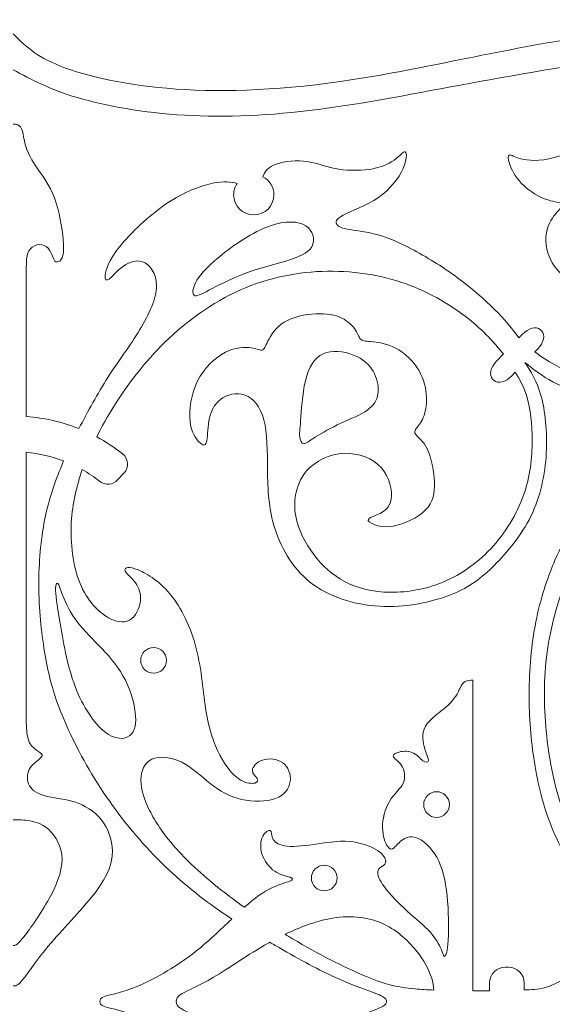
# Model space of a CAD drawing. Units: millimetres. Extents: x -99 to 100, y 1 to 98.
# Drawn here: x 1 to 24, y 55 to 98 of the extents above; entities that cross this region are included whole.
import ezdxf

# ---------------------------------------------------------------- set-up
doc = ezdxf.new("R2010")
doc.units = ezdxf.units.MM
doc.header["$MEASUREMENT"] = 0
doc.layers.add('Layer 1', color=7, linetype='Continuous')

msp = doc.modelspace()

# ---------------------------------------------------------------- linework, layer by layer
at = {"layer": 'Layer 1', "lineweight": 20}
for centre in [(6.472, 69.902), (19.087, 63.471), (14.078, 60.193)]:
    msp.add_ellipse(centre, major_axis=(0, 0.574), ratio=1, dxfattribs=at)
for points, knots in [([(0.21, 97.844), (0.698, 97.349), (1.187, 96.854), (2.327, 96.401), (2.327, 96.401), (3.468, 95.947), (5.261, 95.535), (7.477, 95.381), (7.477, 95.381), (9.693, 95.226), (12.331, 95.329), (15.361, 95.798), (15.361, 95.798), (18.391, 96.267), (21.813, 97.102), (25.317, 97.653), (25.317, 97.653), (28.821, 98.204), (32.408, 98.473), (35.227, 98.256), (35.227, 98.256), (38.046, 98.04), (40.097, 97.339), (41.395, 96.154), (41.395, 96.154), (42.694, 94.968), (43.24, 93.299), (43.446, 92.108), (43.446, 92.108), (43.652, 90.918), (43.518, 90.207), (43.384, 89.496), (43.384, 89.496), (44.497, 89.764), (45.61, 90.032), (46.966, 90.026), (46.966, 90.026), (48.321, 90.021), (49.919, 89.743), (51.377, 89.058), (51.377, 89.058), (52.835, 88.372), (54.154, 87.28), (55.257, 86.569), (55.257, 86.569), (56.36, 85.858), (57.246, 85.528), (58.127, 85.445), (58.127, 85.445), (59.009, 85.363), (59.885, 85.528), (60.621, 85.935), (60.621, 85.935), (61.358, 86.342), (61.956, 86.991), (62.554, 87.641), (62.554, 87.641), (62.698, 86.723), (62.843, 85.806), (63.09, 84.935), (63.09, 84.935), (63.337, 84.064), (63.688, 83.24), (64.651, 82.56), (64.651, 82.56), (65.615, 81.879), (67.192, 81.343), (69.202, 80.962), (69.202, 80.962), (71.211, 80.581), (73.654, 80.354), (75.859, 80.029), (75.859, 80.029), (78.065, 79.705), (80.034, 79.282), (81.806, 78.489), (81.806, 78.489), (83.579, 77.695), (85.156, 76.53), (86.233, 75.139), (86.233, 75.139), (87.31, 73.748), (87.887, 72.129), (88.011, 70.651), (88.011, 70.651), (88.134, 69.172), (87.804, 67.832), (87.14, 66.868), (87.14, 66.868), (86.475, 65.905), (85.475, 65.317), (84.625, 64.951), (84.625, 64.951), (83.775, 64.585), (83.074, 64.441), (82.373, 64.297), (82.373, 64.297), (81.961, 63.307), (81.548, 62.318), (81.013, 61.349), (81.013, 61.349), (80.477, 60.38), (79.817, 59.432), (79.183, 58.706), (79.183, 58.706), (78.549, 57.979), (77.941, 57.474), (77.333, 56.969), (77.333, 56.969), (78.012, 56.339), (78.692, 55.709), (79.371, 55.078)], [0, 0, 0, 0, 0.034483, 0.034483, 0.034483, 0.034483, 0.068966, 0.068966, 0.068966, 0.068966, 0.103448, 0.103448, 0.103448, 0.103448, 0.137931, 0.137931, 0.137931, 0.137931, 0.172414, 0.172414, 0.172414, 0.172414, 0.206897, 0.206897, 0.206897, 0.206897, 0.241379, 0.241379, 0.241379, 0.241379, 0.275862, 0.275862, 0.275862, 0.275862, 0.310345, 0.310345, 0.310345, 0.310345, 0.344828, 0.344828, 0.344828, 0.344828, 0.37931, 0.37931, 0.37931, 0.37931, 0.413793, 0.413793, 0.413793, 0.413793, 0.448276, 0.448276, 0.448276, 0.448276, 0.482759, 0.482759, 0.482759, 0.482759, 0.517241, 0.517241, 0.517241, 0.517241, 0.551724, 0.551724, 0.551724, 0.551724, 0.586207, 0.586207, 0.586207, 0.586207, 0.62069, 0.62069, 0.62069, 0.62069, 0.655172, 0.655172, 0.655172, 0.655172, 0.689655, 0.689655, 0.689655, 0.689655, 0.724138, 0.724138, 0.724138, 0.724138, 0.758621, 0.758621, 0.758621, 0.758621, 0.793103, 0.793103, 0.793103, 0.793103, 0.827586, 0.827586, 0.827586, 0.827586, 0.862069, 0.862069, 0.862069, 0.862069, 0.896552, 0.896552, 0.896552, 0.896552, 0.931034, 0.931034, 0.931034, 0.931034, 1, 1, 1, 1]), ([(77.735, 55.058), (77.076, 55.695), (76.416, 56.332), (75.756, 56.969), (75.756, 56.969), (76.509, 57.484), (77.261, 58), (78.034, 58.814), (78.034, 58.814), (78.807, 59.628), (79.601, 60.741), (80.162, 61.694), (80.162, 61.694), (80.724, 62.648), (81.054, 63.441), (81.229, 63.998), (81.229, 63.998), (81.404, 64.554), (81.425, 64.874), (81.445, 65.193), (81.445, 65.193), (82.229, 65.307), (83.012, 65.42), (83.862, 65.786), (83.862, 65.786), (84.712, 66.152), (85.63, 66.77), (86.202, 67.497), (86.202, 67.497), (86.774, 68.223), (87.001, 69.058), (87.021, 70.001), (87.021, 70.001), (87.042, 70.944), (86.856, 71.996), (86.336, 73.031), (86.336, 73.031), (85.815, 74.067), (84.96, 75.088), (84.084, 75.871), (84.084, 75.871), (83.208, 76.654), (82.311, 77.2), (81.162, 77.674), (81.162, 77.674), (80.013, 78.148), (78.611, 78.551), (76.869, 78.854), (76.869, 78.854), (75.128, 79.158), (73.046, 79.365), (71.103, 79.658), (71.103, 79.658), (69.16, 79.952), (67.357, 80.333), (65.996, 80.854), (65.996, 80.854), (64.636, 81.374), (63.719, 82.034), (63.136, 82.699), (63.136, 82.699), (62.554, 83.363), (62.307, 84.033), (62.173, 84.497), (62.173, 84.497), (62.039, 84.961), (62.018, 85.219), (61.997, 85.476), (61.997, 85.476), (61.472, 85.157), (60.946, 84.837), (60.163, 84.6), (60.163, 84.6), (59.38, 84.363), (58.339, 84.209), (57.344, 84.394), (57.344, 84.394), (56.35, 84.58), (55.401, 85.105), (54.293, 85.77), (54.293, 85.77), (53.186, 86.435), (51.918, 87.239), (50.748, 87.8), (50.748, 87.8), (49.578, 88.362), (48.507, 88.682), (47.476, 88.795), (47.476, 88.795), (46.445, 88.908), (45.456, 88.815), (44.58, 88.604), (44.58, 88.604), (43.704, 88.393), (42.941, 88.063), (42.178, 87.733), (42.178, 87.733), (42.261, 88.764), (42.343, 89.795), (42.276, 90.851), (42.276, 90.851), (42.209, 91.907), (41.993, 92.99), (41.478, 93.891), (41.478, 93.891), (40.962, 94.793), (40.148, 95.515), (39.076, 96.061), (39.076, 96.061), (38.004, 96.607), (36.675, 96.978), (34.825, 97.102), (34.825, 97.102), (32.975, 97.225), (30.604, 97.102), (28.121, 96.818), (28.121, 96.818), (25.637, 96.535), (23.04, 96.092), (20.613, 95.643), (20.613, 95.643), (18.185, 95.195), (15.928, 94.741), (13.805, 94.469), (13.805, 94.469), (11.682, 94.195), (9.693, 94.103), (7.853, 94.211), (7.853, 94.211), (6.014, 94.319), (4.323, 94.628), (3.074, 94.999), (3.074, 94.999), (1.826, 95.37), (1.018, 95.803), (0.21, 96.236)], [0, 0, 0, 0, 0.028571, 0.028571, 0.028571, 0.028571, 0.057143, 0.057143, 0.057143, 0.057143, 0.085714, 0.085714, 0.085714, 0.085714, 0.114286, 0.114286, 0.114286, 0.114286, 0.142857, 0.142857, 0.142857, 0.142857, 0.171429, 0.171429, 0.171429, 0.171429, 0.2, 0.2, 0.2, 0.2, 0.228571, 0.228571, 0.228571, 0.228571, 0.257143, 0.257143, 0.257143, 0.257143, 0.285714, 0.285714, 0.285714, 0.285714, 0.314286, 0.314286, 0.314286, 0.314286, 0.342857, 0.342857, 0.342857, 0.342857, 0.371429, 0.371429, 0.371429, 0.371429, 0.4, 0.4, 0.4, 0.4, 0.428571, 0.428571, 0.428571, 0.428571, 0.457143, 0.457143, 0.457143, 0.457143, 0.485714, 0.485714, 0.485714, 0.485714, 0.514286, 0.514286, 0.514286, 0.514286, 0.542857, 0.542857, 0.542857, 0.542857, 0.571429, 0.571429, 0.571429, 0.571429, 0.6, 0.6, 0.6, 0.6, 0.628571, 0.628571, 0.628571, 0.628571, 0.657143, 0.657143, 0.657143, 0.657143, 0.685714, 0.685714, 0.685714, 0.685714, 0.714286, 0.714286, 0.714286, 0.714286, 0.742857, 0.742857, 0.742857, 0.742857, 0.771429, 0.771429, 0.771429, 0.771429, 0.8, 0.8, 0.8, 0.8, 0.828571, 0.828571, 0.828571, 0.828571, 0.857143, 0.857143, 0.857143, 0.857143, 0.885714, 0.885714, 0.885714, 0.885714, 0.914286, 0.914286, 0.914286, 0.914286, 0.942857, 0.942857, 0.942857, 0.942857, 1, 1, 1, 1]), ([(23.47, 83.657), (23.732, 83.462), (23.995, 83.267), (24.396, 83.061), (24.396, 83.061), (24.798, 82.855), (25.339, 82.638), (25.97, 82.535), (25.97, 82.535), (26.602, 82.432), (27.323, 82.443), (28.106, 82.742), (28.106, 82.742), (28.89, 83.04), (29.735, 83.628), (30.222, 84.406), (30.222, 84.406), (30.709, 85.184), (30.838, 86.153), (30.845, 86.872), (30.845, 86.872), (30.853, 87.591), (30.74, 88.06), (30.394, 88.562), (30.394, 88.562), (30.049, 89.065), (29.472, 89.6), (28.82, 89.858), (28.82, 89.858), (28.168, 90.116), (27.442, 90.095), (26.939, 89.892), (26.939, 89.892), (26.437, 89.688), (26.158, 89.301), (26.156, 88.887), (26.156, 88.887), (26.153, 88.472), (26.426, 88.029), (26.738, 87.74), (26.738, 87.74), (27.05, 87.452), (27.4, 87.317), (27.684, 87.261), (27.684, 87.261), (27.967, 87.204), (28.184, 87.225), (28.264, 87.168), (28.264, 87.168), (28.344, 87.112), (28.287, 86.977), (28.001, 86.825), (28.001, 86.825), (27.715, 86.673), (27.199, 86.503), (26.566, 86.508), (26.566, 86.508), (25.932, 86.514), (25.179, 86.694), (24.69, 87.099), (24.69, 87.099), (24.2, 87.503), (23.973, 88.132), (23.958, 88.624), (23.958, 88.624), (23.942, 89.116), (24.138, 89.472), (24.319, 89.719), (24.319, 89.719), (24.499, 89.966), (24.664, 90.106), (24.703, 90.185), (24.703, 90.185), (24.741, 90.265), (24.654, 90.286), (24.448, 90.332), (24.448, 90.332), (24.242, 90.379), (23.917, 90.451), (23.582, 90.634), (23.582, 90.634), (23.247, 90.817), (22.902, 91.11), (22.675, 91.409), (22.675, 91.409), (22.448, 91.708), (22.34, 92.012), (22.299, 92.2), (22.299, 92.2), (22.258, 92.388), (22.283, 92.461), (22.373, 92.44), (22.373, 92.44), (22.464, 92.419), (22.618, 92.306), (22.974, 92.239), (22.974, 92.239), (23.329, 92.172), (23.886, 92.151), (24.594, 92.406), (24.594, 92.406), (25.303, 92.661), (26.164, 93.192), (26.926, 93.561), (26.926, 93.561), (27.689, 93.929), (28.354, 94.135), (28.915, 94.143), (28.915, 94.143), (29.477, 94.151), (29.936, 93.96), (30.193, 93.692), (30.193, 93.692), (30.451, 93.424), (30.508, 93.079), (30.487, 92.863), (30.487, 92.863), (30.467, 92.646), (30.369, 92.558), (30.219, 92.543), (30.219, 92.543), (30.07, 92.527), (29.869, 92.584), (29.632, 92.502), (29.632, 92.502), (29.395, 92.419), (29.122, 92.198), (29.052, 91.883), (29.052, 91.883), (28.982, 91.569), (29.117, 91.162), (29.415, 90.76), (29.415, 90.76), (29.714, 90.358), (30.178, 89.961), (30.575, 89.459), (30.575, 89.459), (30.972, 88.956), (31.301, 88.348), (31.479, 87.789), (31.479, 87.789), (31.657, 87.23), (31.683, 86.72), (31.678, 86.4), (31.678, 86.4), (31.672, 86.081), (31.636, 85.952), (31.665, 85.9), (31.665, 85.9), (31.693, 85.849), (31.786, 85.875), (32.023, 86.256), (32.023, 86.256), (32.26, 86.637), (32.641, 87.374), (33.038, 88.245), (33.038, 88.245), (33.435, 89.116), (33.847, 90.121), (34.347, 90.979), (34.347, 90.979), (34.847, 91.837), (35.434, 92.548), (36.145, 92.947), (36.145, 92.947), (36.857, 93.347), (37.691, 93.435), (38.439, 93.373), (38.439, 93.373), (39.186, 93.311), (39.845, 93.099), (40.327, 92.687), (40.327, 92.687), (40.809, 92.275), (41.113, 91.662), (41.242, 91.012), (41.242, 91.012), (41.371, 90.363), (41.324, 89.678), (41.141, 89.088), (41.141, 89.088), (40.958, 88.498), (40.639, 88.003), (40.165, 87.64), (40.165, 87.64), (39.691, 87.276), (39.062, 87.044), (38.601, 86.954), (38.601, 86.954), (38.14, 86.864), (37.846, 86.916), (37.83, 87.003), (37.83, 87.003), (37.815, 87.091), (38.078, 87.215), (38.423, 87.436), (38.423, 87.436), (38.768, 87.658), (39.196, 87.977), (39.461, 88.495), (39.461, 88.495), (39.727, 89.013), (39.83, 89.729), (39.729, 90.252), (39.729, 90.252), (39.629, 90.775), (39.325, 91.105), (38.998, 91.206), (38.998, 91.206), (38.67, 91.306), (38.32, 91.177), (38.127, 90.971), (38.127, 90.971), (37.933, 90.765), (37.897, 90.482), (37.939, 90.234), (37.939, 90.234), (37.98, 89.987), (38.098, 89.776), (38.137, 89.642), (38.137, 89.642), (38.176, 89.508), (38.134, 89.451), (37.879, 89.443), (37.879, 89.443), (37.624, 89.435), (37.155, 89.477), (36.81, 89.649), (36.81, 89.649), (36.465, 89.822), (36.243, 90.126), (36.112, 90.404), (36.112, 90.404), (35.98, 90.683), (35.939, 90.935), (35.934, 91.115), (35.934, 91.115), (35.929, 91.296), (35.96, 91.404), (35.877, 91.409), (35.877, 91.409), (35.795, 91.414), (35.599, 91.316), (35.3, 90.966), (35.3, 90.966), (35.001, 90.616), (34.599, 90.013), (34.239, 89.24), (34.239, 89.24), (33.878, 88.467), (33.558, 87.524), (33.195, 86.717), (33.195, 86.717), (32.832, 85.911), (32.425, 85.241), (31.909, 84.612), (31.909, 84.612), (31.394, 83.983), (30.77, 83.396), (30.15, 82.932), (30.15, 82.932), (29.529, 82.468), (28.91, 82.128), (28.194, 81.943), (28.194, 81.943), (27.478, 81.757), (26.663, 81.726), (25.978, 81.806), (25.978, 81.806), (25.293, 81.886), (24.736, 82.077), (24.265, 82.326), (24.265, 82.326), (23.793, 82.575), (23.407, 82.882), (23.02, 83.189)], [0, 0, 0, 0, 0.014286, 0.014286, 0.014286, 0.014286, 0.028571, 0.028571, 0.028571, 0.028571, 0.042857, 0.042857, 0.042857, 0.042857, 0.057143, 0.057143, 0.057143, 0.057143, 0.071429, 0.071429, 0.071429, 0.071429, 0.085714, 0.085714, 0.085714, 0.085714, 0.1, 0.1, 0.1, 0.1, 0.114286, 0.114286, 0.114286, 0.114286, 0.128571, 0.128571, 0.128571, 0.128571, 0.142857, 0.142857, 0.142857, 0.142857, 0.157143, 0.157143, 0.157143, 0.157143, 0.171429, 0.171429, 0.171429, 0.171429, 0.185714, 0.185714, 0.185714, 0.185714, 0.2, 0.2, 0.2, 0.2, 0.214286, 0.214286, 0.214286, 0.214286, 0.228571, 0.228571, 0.228571, 0.228571, 0.242857, 0.242857, 0.242857, 0.242857, 0.257143, 0.257143, 0.257143, 0.257143, 0.271429, 0.271429, 0.271429, 0.271429, 0.285714, 0.285714, 0.285714, 0.285714, 0.3, 0.3, 0.3, 0.3, 0.314286, 0.314286, 0.314286, 0.314286, 0.328571, 0.328571, 0.328571, 0.328571, 0.342857, 0.342857, 0.342857, 0.342857, 0.357143, 0.357143, 0.357143, 0.357143, 0.371429, 0.371429, 0.371429, 0.371429, 0.385714, 0.385714, 0.385714, 0.385714, 0.4, 0.4, 0.4, 0.4, 0.414286, 0.414286, 0.414286, 0.414286, 0.428571, 0.428571, 0.428571, 0.428571, 0.442857, 0.442857, 0.442857, 0.442857, 0.457143, 0.457143, 0.457143, 0.457143, 0.471429, 0.471429, 0.471429, 0.471429, 0.485714, 0.485714, 0.485714, 0.485714, 0.5, 0.5, 0.5, 0.5, 0.514286, 0.514286, 0.514286, 0.514286, 0.528571, 0.528571, 0.528571, 0.528571, 0.542857, 0.542857, 0.542857, 0.542857, 0.557143, 0.557143, 0.557143, 0.557143, 0.571429, 0.571429, 0.571429, 0.571429, 0.585714, 0.585714, 0.585714, 0.585714, 0.6, 0.6, 0.6, 0.6, 0.614286, 0.614286, 0.614286, 0.614286, 0.628571, 0.628571, 0.628571, 0.628571, 0.642857, 0.642857, 0.642857, 0.642857, 0.657143, 0.657143, 0.657143, 0.657143, 0.671429, 0.671429, 0.671429, 0.671429, 0.685714, 0.685714, 0.685714, 0.685714, 0.7, 0.7, 0.7, 0.7, 0.714286, 0.714286, 0.714286, 0.714286, 0.728571, 0.728571, 0.728571, 0.728571, 0.742857, 0.742857, 0.742857, 0.742857, 0.757143, 0.757143, 0.757143, 0.757143, 0.771429, 0.771429, 0.771429, 0.771429, 0.785714, 0.785714, 0.785714, 0.785714, 0.8, 0.8, 0.8, 0.8, 0.814286, 0.814286, 0.814286, 0.814286, 0.828571, 0.828571, 0.828571, 0.828571, 0.842857, 0.842857, 0.842857, 0.842857, 0.857143, 0.857143, 0.857143, 0.857143, 0.871429, 0.871429, 0.871429, 0.871429, 0.885714, 0.885714, 0.885714, 0.885714, 0.9, 0.9, 0.9, 0.9, 0.914286, 0.914286, 0.914286, 0.914286, 0.928571, 0.928571, 0.928571, 0.928571, 0.942857, 0.942857, 0.942857, 0.942857, 0.957143, 0.957143, 0.957143, 0.957143, 0.971429, 0.971429, 0.971429, 0.971429, 1, 1, 1, 1]), ([(0.794, 80.777), (0.794, 82.154), (0.794, 83.409), (0.794, 84.382), (0.794, 84.382), (0.794, 87.641), (0.794, 87.729), (0.815, 87.853), (0.815, 87.853), (0.835, 87.976), (0.877, 88.136), (0.977, 88.252), (0.977, 88.252), (1.078, 88.368), (1.237, 88.44), (1.384, 88.445), (1.384, 88.445), (1.531, 88.45), (1.665, 88.388), (1.766, 88.28), (1.766, 88.28), (1.866, 88.172), (1.933, 88.017), (1.979, 87.902), (1.979, 87.902), (2.026, 87.786), (2.052, 87.708), (2.119, 87.68), (2.119, 87.68), (2.186, 87.652), (2.294, 87.672), (2.368, 87.801), (2.368, 87.801), (2.443, 87.93), (2.484, 88.167), (2.441, 88.669), (2.441, 88.669), (2.397, 89.172), (2.268, 89.94), (2.049, 90.524), (2.049, 90.524), (1.83, 91.109), (1.521, 91.511), (1.284, 91.856), (1.284, 91.856), (1.047, 92.202), (0.882, 92.49), (0.789, 92.771), (0.789, 92.771), (0.696, 93.052), (0.676, 93.325), (0.627, 93.498), (0.627, 93.498), (0.578, 93.67), (0.5, 93.743), (0.426, 93.779), (0.426, 93.779), (0.352, 93.815), (0.281, 93.815), (0.21, 93.815)], [0, 0, 0, 0, 0.0625, 0.0625, 0.0625, 0.0625, 0.125, 0.125, 0.125, 0.125, 0.1875, 0.1875, 0.1875, 0.1875, 0.25, 0.25, 0.25, 0.25, 0.3125, 0.3125, 0.3125, 0.3125, 0.375, 0.375, 0.375, 0.375, 0.4375, 0.4375, 0.4375, 0.4375, 0.5, 0.5, 0.5, 0.5, 0.5625, 0.5625, 0.5625, 0.5625, 0.625, 0.625, 0.625, 0.625, 0.6875, 0.6875, 0.6875, 0.6875, 0.75, 0.75, 0.75, 0.75, 0.8125, 0.8125, 0.8125, 0.8125, 0.875, 0.875, 0.875, 0.875, 1, 1, 1, 1]), ([(11.346, 91.462), (11.424, 91.654), (11.502, 91.846), (11.814, 91.985), (11.814, 91.985), (12.126, 92.125), (12.672, 92.213), (13.154, 92.167), (13.154, 92.167), (13.636, 92.12), (14.053, 91.94), (14.546, 91.842), (14.546, 91.842), (15.038, 91.744), (15.605, 91.728), (16.079, 91.798), (16.079, 91.798), (16.553, 91.868), (16.934, 92.022), (17.199, 92.21), (17.199, 92.21), (17.465, 92.398), (17.614, 92.62), (17.692, 92.574), (17.692, 92.574), (17.769, 92.527), (17.774, 92.213), (17.589, 91.808), (17.589, 91.808), (17.403, 91.404), (17.027, 90.909), (16.493, 90.543), (16.493, 90.543), (15.96, 90.177), (15.27, 89.94), (14.922, 89.755), (14.922, 89.755), (14.574, 89.569), (14.569, 89.435), (14.646, 89.335), (14.646, 89.335), (14.723, 89.234), (14.883, 89.167), (15.226, 89.111), (15.226, 89.111), (15.568, 89.054), (16.094, 89.008), (16.715, 88.801), (16.715, 88.801), (17.336, 88.595), (18.052, 88.229), (18.72, 87.83), (18.72, 87.83), (19.387, 87.431), (20.005, 86.998), (20.57, 86.539), (20.57, 86.539), (21.134, 86.081), (21.644, 85.596), (21.999, 85.215), (21.999, 85.215), (22.354, 84.834), (22.554, 84.557), (22.753, 84.279)], [0, 0, 0, 0, 0.058824, 0.058824, 0.058824, 0.058824, 0.117647, 0.117647, 0.117647, 0.117647, 0.176471, 0.176471, 0.176471, 0.176471, 0.235294, 0.235294, 0.235294, 0.235294, 0.294118, 0.294118, 0.294118, 0.294118, 0.352941, 0.352941, 0.352941, 0.352941, 0.411765, 0.411765, 0.411765, 0.411765, 0.470588, 0.470588, 0.470588, 0.470588, 0.529412, 0.529412, 0.529412, 0.529412, 0.588235, 0.588235, 0.588235, 0.588235, 0.647059, 0.647059, 0.647059, 0.647059, 0.705882, 0.705882, 0.705882, 0.705882, 0.764706, 0.764706, 0.764706, 0.764706, 0.823529, 0.823529, 0.823529, 0.823529, 0.882353, 0.882353, 0.882353, 0.882353, 1, 1, 1, 1]), ([(10.2, 91.173), (10.1, 91.029), (10.041, 90.853), (10.041, 90.664), (10.041, 90.664), (10.041, 90.168), (10.443, 89.767), (10.938, 89.767), (10.938, 89.767), (11.433, 89.767), (11.835, 90.168), (11.835, 90.664), (11.835, 90.664), (11.835, 91.012), (11.636, 91.314), (11.346, 91.462)], [0, 0, 0, 0, 0.2, 0.2, 0.2, 0.2, 0.4, 0.4, 0.4, 0.4, 0.6, 0.6, 0.6, 0.6, 1, 1, 1, 1]), ([(3.14, 80.238), (3.552, 81.012), (3.964, 81.787), (4.435, 82.522), (4.435, 82.522), (4.906, 83.257), (5.437, 83.952), (5.86, 84.651), (5.86, 84.651), (6.282, 85.349), (6.597, 86.05), (6.602, 86.604), (6.602, 86.604), (6.607, 87.157), (6.303, 87.565), (5.973, 87.678), (5.973, 87.678), (5.643, 87.791), (5.288, 87.611), (5.03, 87.413), (5.03, 87.413), (4.773, 87.214), (4.613, 86.998), (4.492, 86.908), (4.492, 86.908), (4.371, 86.817), (4.288, 86.854), (4.314, 87.086), (4.314, 87.086), (4.34, 87.317), (4.474, 87.745), (4.955, 88.35), (4.955, 88.35), (5.437, 88.956), (6.267, 89.739), (7.053, 90.268), (7.053, 90.268), (7.839, 90.796), (8.581, 91.069), (9.098, 91.177), (9.098, 91.177), (9.615, 91.286), (9.908, 91.23), (10.2, 91.173)], [0, 0, 0, 0, 0.083333, 0.083333, 0.083333, 0.083333, 0.166667, 0.166667, 0.166667, 0.166667, 0.25, 0.25, 0.25, 0.25, 0.333333, 0.333333, 0.333333, 0.333333, 0.416667, 0.416667, 0.416667, 0.416667, 0.5, 0.5, 0.5, 0.5, 0.583333, 0.583333, 0.583333, 0.583333, 0.666667, 0.666667, 0.666667, 0.666667, 0.75, 0.75, 0.75, 0.75, 0.833333, 0.833333, 0.833333, 0.833333, 1, 1, 1, 1]), ([(9.183, 87.717), (9.735, 88.198), (10.611, 88.827), (11.363, 89.157), (11.363, 89.157), (12.115, 89.487), (12.744, 89.518), (13.128, 89.348), (13.128, 89.348), (13.512, 89.178), (13.651, 88.806), (13.589, 88.518), (13.589, 88.518), (13.527, 88.229), (13.265, 88.023), (12.749, 87.835), (12.749, 87.835), (12.234, 87.647), (11.466, 87.477), (10.784, 87.24), (10.784, 87.24), (10.101, 87.003), (9.503, 86.699), (9.088, 86.482), (9.088, 86.482), (8.673, 86.266), (8.441, 86.137), (8.32, 86.165), (8.32, 86.165), (8.199, 86.194), (8.189, 86.379), (8.297, 86.639), (8.297, 86.639), (8.405, 86.9), (8.632, 87.235), (9.183, 87.717)], [0, 0, 0, 0, 0.1, 0.1, 0.1, 0.1, 0.2, 0.2, 0.2, 0.2, 0.3, 0.3, 0.3, 0.3, 0.4, 0.4, 0.4, 0.4, 0.5, 0.5, 0.5, 0.5, 0.6, 0.6, 0.6, 0.6, 0.7, 0.7, 0.7, 0.7, 0.8, 0.8, 0.8, 0.8, 1, 1, 1, 1]), ([(22.071, 83.571), (21.635, 84.079), (21.199, 84.588), (20.497, 85.143), (20.497, 85.143), (19.794, 85.699), (18.825, 86.302), (17.699, 86.702), (17.699, 86.702), (16.573, 87.101), (15.29, 87.297), (13.984, 87.248), (13.984, 87.248), (12.678, 87.199), (11.348, 86.905), (10.106, 86.312), (10.106, 86.312), (8.864, 85.72), (7.71, 84.828), (6.808, 83.921), (6.808, 83.921), (5.906, 83.015), (5.257, 82.092), (4.82, 81.414), (4.82, 81.414), (4.383, 80.736), (4.159, 80.302), (3.934, 79.868)], [0, 0, 0, 0, 0.125, 0.125, 0.125, 0.125, 0.25, 0.25, 0.25, 0.25, 0.375, 0.375, 0.375, 0.375, 0.5, 0.5, 0.5, 0.5, 0.625, 0.625, 0.625, 0.625, 0.75, 0.75, 0.75, 0.75, 1, 1, 1, 1]), ([(23.02, 83.189), (23.288, 82.784), (23.556, 82.379), (23.741, 81.71), (23.741, 81.71), (23.927, 81.041), (24.03, 80.108), (23.978, 79.15), (23.978, 79.15), (23.927, 78.191), (23.721, 77.207), (23.296, 76.336), (23.296, 76.336), (22.87, 75.465), (22.226, 74.708), (21.654, 74.136), (21.654, 74.136), (21.082, 73.564), (20.582, 73.177), (19.784, 72.855), (19.784, 72.855), (18.985, 72.533), (17.887, 72.275), (16.756, 72.304), (16.756, 72.304), (15.625, 72.332), (14.46, 72.646), (13.6, 73.272), (13.6, 73.272), (12.739, 73.898), (12.183, 74.837), (11.889, 75.746), (11.889, 75.746), (11.595, 76.655), (11.564, 77.537), (11.551, 78.382), (11.551, 78.382), (11.539, 79.227), (11.544, 80.036), (11.389, 80.629), (11.389, 80.629), (11.235, 81.221), (10.92, 81.597), (10.547, 81.731), (10.547, 81.731), (10.173, 81.865), (9.74, 81.757), (9.449, 81.531), (9.449, 81.531), (9.158, 81.304), (9.008, 80.958), (8.939, 80.585), (8.939, 80.585), (8.869, 80.211), (8.88, 79.809), (8.828, 79.626), (8.828, 79.626), (8.776, 79.443), (8.663, 79.48), (8.506, 79.634), (8.506, 79.634), (8.349, 79.789), (8.148, 80.062), (8.096, 80.559), (8.096, 80.559), (8.045, 81.056), (8.143, 81.778), (8.436, 82.365), (8.436, 82.365), (8.73, 82.953), (9.22, 83.406), (9.676, 83.638), (9.676, 83.638), (10.132, 83.87), (10.554, 83.88), (10.83, 83.839), (10.83, 83.839), (11.106, 83.798), (11.235, 83.705), (11.32, 83.731), (11.32, 83.731), (11.405, 83.757), (11.446, 83.901), (11.572, 84.148), (11.572, 84.148), (11.698, 84.396), (11.91, 84.746), (12.293, 84.981), (12.293, 84.981), (12.677, 85.215), (13.234, 85.334), (13.705, 85.357), (13.705, 85.357), (14.177, 85.38), (14.564, 85.308), (14.857, 85.166), (14.857, 85.166), (15.151, 85.024), (15.352, 84.813), (15.47, 84.628), (15.47, 84.628), (15.589, 84.442), (15.625, 84.282), (15.72, 84.208), (15.72, 84.208), (15.816, 84.133), (15.97, 84.143), (16.269, 84.107), (16.269, 84.107), (16.568, 84.071), (17.011, 83.989), (17.411, 83.744), (17.411, 83.744), (17.81, 83.499), (18.166, 83.092), (18.374, 82.682), (18.374, 82.682), (18.583, 82.273), (18.645, 81.86), (18.64, 81.507), (18.64, 81.507), (18.635, 81.154), (18.562, 80.86), (18.454, 80.644), (18.454, 80.644), (18.346, 80.428), (18.202, 80.288), (18.145, 80.183), (18.145, 80.183), (18.088, 80.077), (18.119, 80.005), (18.238, 79.884), (18.238, 79.884), (18.356, 79.763), (18.562, 79.593), (18.717, 79.232), (18.717, 79.232), (18.872, 78.872), (18.975, 78.32), (18.993, 77.841), (18.993, 77.841), (19.011, 77.362), (18.944, 76.954), (18.599, 76.607), (18.599, 76.607), (18.253, 76.259), (17.63, 75.97), (17.153, 75.888), (17.153, 75.888), (16.676, 75.805), (16.346, 75.929), (16.179, 76.022), (16.179, 76.022), (16.012, 76.114), (16.006, 76.176), (16.094, 76.236), (16.094, 76.236), (16.182, 76.295), (16.362, 76.351), (16.568, 76.457), (16.568, 76.457), (16.774, 76.563), (17.006, 76.717), (17.063, 77.094), (17.063, 77.094), (17.119, 77.47), (17.001, 78.068), (16.625, 78.49), (16.625, 78.49), (16.249, 78.913), (15.615, 79.16), (14.973, 79.134), (14.973, 79.134), (14.332, 79.109), (13.682, 78.809), (13.278, 78.333), (13.278, 78.333), (12.873, 77.856), (12.714, 77.202), (12.775, 76.571), (12.775, 76.571), (12.837, 75.939), (13.121, 75.331), (13.479, 74.808), (13.479, 74.808), (13.837, 74.285), (14.27, 73.847), (14.806, 73.525), (14.806, 73.525), (15.342, 73.203), (15.981, 72.997), (16.741, 72.948), (16.741, 72.948), (17.501, 72.899), (18.382, 73.007), (19.219, 73.329), (19.219, 73.329), (20.057, 73.651), (20.85, 74.187), (21.502, 74.88), (21.502, 74.88), (22.154, 75.573), (22.664, 76.424), (22.963, 77.266), (22.963, 77.266), (23.262, 78.109), (23.35, 78.944), (23.35, 79.699), (23.35, 79.699), (23.35, 80.453), (23.262, 81.129), (23.122, 81.624), (23.122, 81.624), (22.982, 82.119), (22.79, 82.435), (22.598, 82.75)], [0, 0, 0, 0, 0.018182, 0.018182, 0.018182, 0.018182, 0.036364, 0.036364, 0.036364, 0.036364, 0.054545, 0.054545, 0.054545, 0.054545, 0.072727, 0.072727, 0.072727, 0.072727, 0.090909, 0.090909, 0.090909, 0.090909, 0.109091, 0.109091, 0.109091, 0.109091, 0.127273, 0.127273, 0.127273, 0.127273, 0.145455, 0.145455, 0.145455, 0.145455, 0.163636, 0.163636, 0.163636, 0.163636, 0.181818, 0.181818, 0.181818, 0.181818, 0.2, 0.2, 0.2, 0.2, 0.218182, 0.218182, 0.218182, 0.218182, 0.236364, 0.236364, 0.236364, 0.236364, 0.254545, 0.254545, 0.254545, 0.254545, 0.272727, 0.272727, 0.272727, 0.272727, 0.290909, 0.290909, 0.290909, 0.290909, 0.309091, 0.309091, 0.309091, 0.309091, 0.327273, 0.327273, 0.327273, 0.327273, 0.345455, 0.345455, 0.345455, 0.345455, 0.363636, 0.363636, 0.363636, 0.363636, 0.381818, 0.381818, 0.381818, 0.381818, 0.4, 0.4, 0.4, 0.4, 0.418182, 0.418182, 0.418182, 0.418182, 0.436364, 0.436364, 0.436364, 0.436364, 0.454545, 0.454545, 0.454545, 0.454545, 0.472727, 0.472727, 0.472727, 0.472727, 0.490909, 0.490909, 0.490909, 0.490909, 0.509091, 0.509091, 0.509091, 0.509091, 0.527273, 0.527273, 0.527273, 0.527273, 0.545455, 0.545455, 0.545455, 0.545455, 0.563636, 0.563636, 0.563636, 0.563636, 0.581818, 0.581818, 0.581818, 0.581818, 0.6, 0.6, 0.6, 0.6, 0.618182, 0.618182, 0.618182, 0.618182, 0.636364, 0.636364, 0.636364, 0.636364, 0.654545, 0.654545, 0.654545, 0.654545, 0.672727, 0.672727, 0.672727, 0.672727, 0.690909, 0.690909, 0.690909, 0.690909, 0.709091, 0.709091, 0.709091, 0.709091, 0.727273, 0.727273, 0.727273, 0.727273, 0.745455, 0.745455, 0.745455, 0.745455, 0.763636, 0.763636, 0.763636, 0.763636, 0.781818, 0.781818, 0.781818, 0.781818, 0.8, 0.8, 0.8, 0.8, 0.818182, 0.818182, 0.818182, 0.818182, 0.836364, 0.836364, 0.836364, 0.836364, 0.854545, 0.854545, 0.854545, 0.854545, 0.872727, 0.872727, 0.872727, 0.872727, 0.890909, 0.890909, 0.890909, 0.890909, 0.909091, 0.909091, 0.909091, 0.909091, 0.927273, 0.927273, 0.927273, 0.927273, 0.945455, 0.945455, 0.945455, 0.945455, 0.963636, 0.963636, 0.963636, 0.963636, 1, 1, 1, 1]), ([(22.753, 84.279), (22.753, 84.279), (22.912, 84.445), (22.912, 84.445), (22.912, 84.445), (23.18, 84.723), (23.537, 84.816), (23.708, 84.652), (23.708, 84.652), (23.708, 84.652), (23.772, 84.591), (23.772, 84.591), (23.772, 84.591), (23.943, 84.427), (23.864, 84.066), (23.596, 83.788), (23.596, 83.788), (23.596, 83.788), (23.47, 83.657), (23.47, 83.657)], [0, 0, 0, 0, 0.166667, 0.166667, 0.166667, 0.166667, 0.333333, 0.333333, 0.333333, 0.333333, 0.5, 0.5, 0.5, 0.5, 0.666667, 0.666667, 0.666667, 0.666667, 1, 1, 1, 1]), ([(13.041, 80.775), (13.079, 81.268), (13.126, 82.03), (13.296, 82.589), (13.296, 82.589), (13.466, 83.149), (13.76, 83.504), (14.18, 83.628), (14.18, 83.628), (14.6, 83.752), (15.146, 83.643), (15.537, 83.45), (15.537, 83.45), (15.929, 83.257), (16.166, 82.979), (16.313, 82.68), (16.313, 82.68), (16.46, 82.381), (16.517, 82.061), (16.475, 81.783), (16.475, 81.783), (16.434, 81.505), (16.295, 81.268), (16.001, 81.062), (16.001, 81.062), (15.708, 80.855), (15.259, 80.68), (14.824, 80.477), (14.824, 80.477), (14.388, 80.273), (13.966, 80.041), (13.685, 79.863), (13.685, 79.863), (13.404, 79.686), (13.265, 79.562), (13.164, 79.567), (13.164, 79.567), (13.064, 79.572), (13.002, 79.706), (12.987, 79.884), (12.987, 79.884), (12.971, 80.062), (13.002, 80.283), (13.041, 80.775)], [0, 0, 0, 0, 0.083333, 0.083333, 0.083333, 0.083333, 0.166667, 0.166667, 0.166667, 0.166667, 0.25, 0.25, 0.25, 0.25, 0.333333, 0.333333, 0.333333, 0.333333, 0.416667, 0.416667, 0.416667, 0.416667, 0.5, 0.5, 0.5, 0.5, 0.583333, 0.583333, 0.583333, 0.583333, 0.666667, 0.666667, 0.666667, 0.666667, 0.75, 0.75, 0.75, 0.75, 0.833333, 0.833333, 0.833333, 0.833333, 1, 1, 1, 1]), ([(22.598, 82.75), (22.598, 82.75), (22.445, 82.59), (22.445, 82.59), (22.445, 82.59), (22.177, 82.312), (21.82, 82.219), (21.649, 82.383), (21.649, 82.383), (21.649, 82.383), (21.585, 82.444), (21.585, 82.444), (21.585, 82.444), (21.414, 82.609), (21.493, 82.969), (21.761, 83.248), (21.761, 83.248), (21.761, 83.248), (22.071, 83.571), (22.071, 83.571)], [0, 0, 0, 0, 0.166667, 0.166667, 0.166667, 0.166667, 0.333333, 0.333333, 0.333333, 0.333333, 0.5, 0.5, 0.5, 0.5, 0.666667, 0.666667, 0.666667, 0.666667, 1, 1, 1, 1]), ([(3.281, 78.41), (3.56, 78.254), (3.826, 78.077), (4.077, 77.883), (4.077, 77.883), (4.317, 77.696), (4.658, 77.724), (4.865, 77.948), (4.865, 77.948), (4.865, 77.948), (5.153, 78.261), (5.153, 78.261), (5.153, 78.261), (5.268, 78.385), (5.32, 78.535), (5.306, 78.704), (5.306, 78.704), (5.292, 78.872), (5.217, 79.012), (5.084, 79.116), (5.084, 79.116), (4.725, 79.399), (4.34, 79.651), (3.934, 79.868)], [0, 0, 0, 0, 0.142857, 0.142857, 0.142857, 0.142857, 0.285714, 0.285714, 0.285714, 0.285714, 0.428571, 0.428571, 0.428571, 0.428571, 0.571429, 0.571429, 0.571429, 0.571429, 0.714286, 0.714286, 0.714286, 0.714286, 1, 1, 1, 1]), ([(0.21, 55.382), (0.307, 55.377), (0.404, 55.372), (0.643, 55.666), (0.643, 55.666), (0.882, 55.96), (1.263, 56.552), (1.887, 57.284), (1.887, 57.284), (2.51, 58.016), (3.376, 58.887), (3.907, 59.598), (3.907, 59.598), (4.437, 60.309), (4.633, 60.86), (4.633, 61.388), (4.633, 61.388), (4.633, 61.917), (4.437, 62.422), (4.131, 62.803), (4.131, 62.803), (3.824, 63.184), (3.407, 63.442), (2.941, 63.586), (2.941, 63.586), (2.474, 63.731), (1.959, 63.762), (1.588, 63.87), (1.588, 63.87), (1.217, 63.978), (0.99, 64.163), (0.897, 64.395), (0.897, 64.395), (0.805, 64.627), (0.846, 64.906), (0.972, 65.109), (0.972, 65.109), (1.098, 65.313), (1.31, 65.441), (1.418, 65.532), (1.418, 65.532), (1.526, 65.622), (1.531, 65.673), (1.472, 65.735), (1.472, 65.735), (1.413, 65.797), (1.289, 65.869), (1.16, 65.972), (1.16, 65.972), (1.031, 66.075), (0.897, 66.209), (0.835, 66.596), (0.835, 66.596), (0.774, 66.982), (0.784, 67.621), (0.789, 71.156), (0.789, 71.156), (0.792, 73.239), (0.793, 76.327), (0.794, 79.18)], [0, 0, 0, 0, 0.0625, 0.0625, 0.0625, 0.0625, 0.125, 0.125, 0.125, 0.125, 0.1875, 0.1875, 0.1875, 0.1875, 0.25, 0.25, 0.25, 0.25, 0.3125, 0.3125, 0.3125, 0.3125, 0.375, 0.375, 0.375, 0.375, 0.4375, 0.4375, 0.4375, 0.4375, 0.5, 0.5, 0.5, 0.5, 0.5625, 0.5625, 0.5625, 0.5625, 0.625, 0.625, 0.625, 0.625, 0.6875, 0.6875, 0.6875, 0.6875, 0.75, 0.75, 0.75, 0.75, 0.8125, 0.8125, 0.8125, 0.8125, 0.875, 0.875, 0.875, 0.875, 1, 1, 1, 1]), ([(9.958, 58.366), (9.655, 58.565), (9.352, 58.773), (9.051, 58.992), (9.051, 58.992), (8.108, 59.677), (7.185, 60.471), (6.32, 61.39), (6.32, 61.39), (5.454, 62.31), (4.645, 63.356), (3.967, 64.428), (3.967, 64.428), (3.29, 65.5), (2.743, 66.598), (2.377, 67.497), (2.377, 67.497), (2.012, 68.396), (1.826, 69.097), (1.669, 69.953), (1.669, 69.953), (1.512, 70.808), (1.383, 71.818), (1.357, 72.849), (1.357, 72.849), (1.331, 73.879), (1.409, 74.931), (1.545, 75.773), (1.545, 75.773), (1.682, 76.616), (1.878, 77.25), (2.04, 77.718), (2.04, 77.718), (2.203, 78.186), (2.332, 78.49), (2.461, 78.793)], [0, 0, 0, 0, 0.1, 0.1, 0.1, 0.1, 0.2, 0.2, 0.2, 0.2, 0.3, 0.3, 0.3, 0.3, 0.4, 0.4, 0.4, 0.4, 0.5, 0.5, 0.5, 0.5, 0.6, 0.6, 0.6, 0.6, 0.7, 0.7, 0.7, 0.7, 0.8, 0.8, 0.8, 0.8, 1, 1, 1, 1]), ([(3.281, 78.41), (3.064, 77.673), (2.847, 76.935), (2.8, 76.044), (2.8, 76.044), (2.753, 75.152), (2.877, 74.106), (3.194, 73.331), (3.194, 73.331), (3.511, 72.555), (4.021, 72.05), (4.457, 71.803), (4.457, 71.803), (4.892, 71.555), (5.253, 71.566), (5.5, 71.761), (5.5, 71.761), (5.747, 71.957), (5.882, 72.339), (5.889, 72.656), (5.889, 72.656), (5.897, 72.973), (5.778, 73.225), (5.606, 73.436), (5.606, 73.436), (5.433, 73.648), (5.206, 73.818), (5.193, 73.931), (5.193, 73.931), (5.181, 74.044), (5.382, 74.101), (5.783, 73.939), (5.783, 73.939), (6.185, 73.776), (6.788, 73.395), (7.291, 72.754), (7.291, 72.754), (7.793, 72.112), (8.195, 71.21), (8.419, 70.249), (8.419, 70.249), (8.644, 69.288), (8.69, 68.268), (8.842, 67.436), (8.842, 67.436), (8.994, 66.603), (9.252, 65.959), (9.525, 65.488), (9.525, 65.488), (9.798, 65.016), (10.087, 64.717), (10.349, 64.563), (10.349, 64.563), (10.612, 64.408), (10.849, 64.398), (10.983, 64.431), (10.983, 64.431), (11.117, 64.464), (11.148, 64.542), (11.086, 64.635), (11.086, 64.635), (11.024, 64.727), (10.87, 64.836), (10.877, 64.995), (10.877, 64.995), (10.885, 65.155), (11.055, 65.366), (11.328, 65.457), (11.328, 65.457), (11.602, 65.547), (11.978, 65.516), (12.228, 65.333), (12.228, 65.333), (12.478, 65.15), (12.601, 64.815), (12.56, 64.501), (12.56, 64.501), (12.519, 64.186), (12.313, 63.892), (11.911, 63.741), (11.911, 63.741), (11.509, 63.589), (10.911, 63.578), (10.388, 63.702), (10.388, 63.702), (9.865, 63.826), (9.417, 64.083), (8.999, 64.408), (8.999, 64.408), (8.582, 64.732), (8.195, 65.124), (7.734, 65.354), (7.734, 65.354), (7.273, 65.583), (6.737, 65.65), (6.397, 65.495), (6.397, 65.495), (6.057, 65.341), (5.912, 64.964), (5.91, 64.555), (5.91, 64.555), (5.907, 64.145), (6.046, 63.702), (6.294, 63.21), (6.294, 63.21), (6.541, 62.718), (6.897, 62.177), (7.409, 61.589), (7.409, 61.589), (7.922, 61.002), (8.592, 60.368), (9.491, 59.659), (9.491, 59.659), (9.808, 59.409), (10.154, 59.15), (10.519, 58.889)], [0, 0, 0, 0, 0.033333, 0.033333, 0.033333, 0.033333, 0.066667, 0.066667, 0.066667, 0.066667, 0.1, 0.1, 0.1, 0.1, 0.133333, 0.133333, 0.133333, 0.133333, 0.166667, 0.166667, 0.166667, 0.166667, 0.2, 0.2, 0.2, 0.2, 0.233333, 0.233333, 0.233333, 0.233333, 0.266667, 0.266667, 0.266667, 0.266667, 0.3, 0.3, 0.3, 0.3, 0.333333, 0.333333, 0.333333, 0.333333, 0.366667, 0.366667, 0.366667, 0.366667, 0.4, 0.4, 0.4, 0.4, 0.433333, 0.433333, 0.433333, 0.433333, 0.466667, 0.466667, 0.466667, 0.466667, 0.5, 0.5, 0.5, 0.5, 0.533333, 0.533333, 0.533333, 0.533333, 0.566667, 0.566667, 0.566667, 0.566667, 0.6, 0.6, 0.6, 0.6, 0.633333, 0.633333, 0.633333, 0.633333, 0.666667, 0.666667, 0.666667, 0.666667, 0.7, 0.7, 0.7, 0.7, 0.733333, 0.733333, 0.733333, 0.733333, 0.766667, 0.766667, 0.766667, 0.766667, 0.8, 0.8, 0.8, 0.8, 0.833333, 0.833333, 0.833333, 0.833333, 0.866667, 0.866667, 0.866667, 0.866667, 0.9, 0.9, 0.9, 0.9, 0.933333, 0.933333, 0.933333, 0.933333, 1, 1, 1, 1]), ([(27.357, 58.101), (26.716, 58.632), (26.125, 59.26), (25.599, 59.982), (25.599, 59.982), (25.012, 60.788), (24.507, 61.71), (24.146, 62.651), (24.146, 62.651), (23.785, 63.591), (23.569, 64.55), (23.422, 65.542), (23.422, 65.542), (23.275, 66.534), (23.198, 67.559), (23.213, 68.626), (23.213, 68.626), (23.229, 69.693), (23.337, 70.801), (23.551, 71.808), (23.551, 71.808), (23.765, 72.815), (24.084, 73.722), (24.365, 74.363), (24.365, 74.363), (24.646, 75.004), (24.888, 75.378), (25.13, 75.753)], [0, 0, 0, 0, 0.125, 0.125, 0.125, 0.125, 0.25, 0.25, 0.25, 0.25, 0.375, 0.375, 0.375, 0.375, 0.5, 0.5, 0.5, 0.5, 0.625, 0.625, 0.625, 0.625, 0.75, 0.75, 0.75, 0.75, 1, 1, 1, 1]), ([(25.802, 75.252), (25.475, 74.72), (25.148, 74.187), (24.822, 73.362), (24.822, 73.362), (24.496, 72.537), (24.172, 71.419), (24.015, 70.26), (24.015, 70.26), (23.857, 69.1), (23.868, 67.899), (23.978, 66.74), (23.978, 66.74), (24.089, 65.58), (24.301, 64.462), (24.641, 63.426), (24.641, 63.426), (24.981, 62.391), (25.45, 61.437), (26.076, 60.59), (26.076, 60.59), (26.591, 59.892), (27.213, 59.265), (27.901, 58.722)], [0, 0, 0, 0, 0.142857, 0.142857, 0.142857, 0.142857, 0.285714, 0.285714, 0.285714, 0.285714, 0.428571, 0.428571, 0.428571, 0.428571, 0.571429, 0.571429, 0.571429, 0.571429, 0.714286, 0.714286, 0.714286, 0.714286, 1, 1, 1, 1]), ([(2.293, 71.617), (2.424, 70.819), (2.62, 69.674), (2.973, 68.739), (2.973, 68.739), (3.326, 67.804), (3.836, 67.077), (4.297, 66.716), (4.297, 66.716), (4.758, 66.356), (5.171, 66.361), (5.41, 66.546), (5.41, 66.546), (5.65, 66.732), (5.717, 67.098), (5.655, 67.587), (5.655, 67.587), (5.593, 68.077), (5.403, 68.69), (5.106, 69.216), (5.106, 69.216), (4.81, 69.741), (4.408, 70.179), (4.016, 70.584), (4.016, 70.584), (3.625, 70.988), (3.243, 71.36), (2.96, 71.764), (2.96, 71.764), (2.677, 72.169), (2.491, 72.607), (2.388, 72.882), (2.388, 72.882), (2.285, 73.158), (2.264, 73.271), (2.218, 73.318), (2.218, 73.318), (2.172, 73.364), (2.099, 73.343), (2.097, 73.106), (2.097, 73.106), (2.094, 72.869), (2.161, 72.416), (2.293, 71.617)], [0, 0, 0, 0, 0.083333, 0.083333, 0.083333, 0.083333, 0.166667, 0.166667, 0.166667, 0.166667, 0.25, 0.25, 0.25, 0.25, 0.333333, 0.333333, 0.333333, 0.333333, 0.416667, 0.416667, 0.416667, 0.416667, 0.5, 0.5, 0.5, 0.5, 0.583333, 0.583333, 0.583333, 0.583333, 0.666667, 0.666667, 0.666667, 0.666667, 0.75, 0.75, 0.75, 0.75, 0.833333, 0.833333, 0.833333, 0.833333, 1, 1, 1, 1]), ([(10.519, 58.889), (11.025, 59.34), (11.385, 59.581), (11.713, 59.74), (11.713, 59.74), (12.069, 59.913), (12.388, 59.99), (12.546, 60.057), (12.546, 60.057), (12.703, 60.124), (12.698, 60.181), (12.553, 60.23), (12.553, 60.23), (12.409, 60.279), (12.126, 60.32), (11.873, 60.493), (11.873, 60.493), (11.621, 60.665), (11.399, 60.969), (11.304, 61.268), (11.304, 61.268), (11.208, 61.567), (11.239, 61.861), (11.337, 62.054), (11.337, 62.054), (11.435, 62.247), (11.6, 62.34), (11.67, 62.309), (11.67, 62.309), (11.739, 62.278), (11.713, 62.124), (11.778, 61.974), (11.778, 61.974), (11.842, 61.825), (11.997, 61.68), (12.306, 61.629), (12.306, 61.629), (12.615, 61.577), (13.079, 61.619), (13.597, 61.691), (13.597, 61.691), (14.115, 61.763), (14.687, 61.866), (15.205, 61.825), (15.205, 61.825), (15.723, 61.784), (16.186, 61.598), (16.459, 61.418), (16.459, 61.418), (16.733, 61.237), (16.815, 61.062), (16.823, 60.946), (16.823, 60.946), (16.831, 60.83), (16.764, 60.774), (16.676, 60.722), (16.676, 60.722), (16.588, 60.67), (16.48, 60.624), (16.465, 60.485), (16.465, 60.485), (16.449, 60.346), (16.527, 60.114), (16.764, 59.794), (16.764, 59.794), (17.001, 59.475), (17.397, 59.068), (17.781, 58.717), (17.781, 58.717), (18.165, 58.367), (18.536, 58.073), (18.797, 57.787), (18.797, 57.787), (19.057, 57.501), (19.206, 57.223), (19.289, 57.027), (19.289, 57.027), (19.371, 56.831), (19.387, 56.718), (19.433, 56.713), (19.433, 56.713), (19.479, 56.708), (19.557, 56.811), (19.595, 57.246), (19.595, 57.246), (19.634, 57.682), (19.634, 58.45), (19.58, 59.143), (19.58, 59.143), (19.526, 59.836), (19.417, 60.454), (19.186, 60.944), (19.186, 60.944), (18.954, 61.433), (18.598, 61.794), (18.302, 61.943), (18.302, 61.943), (18.005, 62.093), (17.768, 62.031), (17.591, 61.915), (17.591, 61.915), (17.413, 61.799), (17.294, 61.629), (17.191, 61.544), (17.191, 61.544), (17.088, 61.459), (17.001, 61.459), (16.9, 61.608), (16.9, 61.608), (16.8, 61.758), (16.686, 62.057), (16.681, 62.435), (16.681, 62.435), (16.676, 62.814), (16.779, 63.273), (16.983, 63.613), (16.983, 63.613), (17.186, 63.953), (17.49, 64.175), (17.606, 64.44), (17.606, 64.44), (17.722, 64.705), (17.65, 65.015), (17.526, 65.213), (17.526, 65.213), (17.403, 65.411), (17.227, 65.499), (17.173, 65.581), (17.173, 65.581), (17.119, 65.664), (17.186, 65.741), (17.351, 65.795), (17.351, 65.795), (17.516, 65.849), (17.779, 65.88), (17.987, 65.798), (17.987, 65.798), (18.196, 65.715), (18.351, 65.519), (18.48, 65.427), (18.48, 65.427), (18.608, 65.334), (18.711, 65.344), (18.722, 65.429), (18.722, 65.429), (18.732, 65.514), (18.65, 65.674), (18.565, 65.95), (18.565, 65.95), (18.48, 66.226), (18.392, 66.617), (18.596, 66.965), (18.596, 66.965), (18.799, 67.313), (19.294, 67.617), (19.602, 67.903), (19.602, 67.903), (19.91, 68.188), (20.032, 68.455), (20.123, 68.637), (20.123, 68.637), (20.214, 68.819), (20.276, 68.915), (20.368, 68.964), (20.368, 68.964), (20.461, 69.014), (20.585, 69.018), (20.708, 69.021)], [0, 0, 0, 0, 0.023256, 0.023256, 0.023256, 0.023256, 0.046512, 0.046512, 0.046512, 0.046512, 0.069767, 0.069767, 0.069767, 0.069767, 0.093023, 0.093023, 0.093023, 0.093023, 0.116279, 0.116279, 0.116279, 0.116279, 0.139535, 0.139535, 0.139535, 0.139535, 0.162791, 0.162791, 0.162791, 0.162791, 0.186047, 0.186047, 0.186047, 0.186047, 0.209302, 0.209302, 0.209302, 0.209302, 0.232558, 0.232558, 0.232558, 0.232558, 0.255814, 0.255814, 0.255814, 0.255814, 0.27907, 0.27907, 0.27907, 0.27907, 0.302326, 0.302326, 0.302326, 0.302326, 0.325581, 0.325581, 0.325581, 0.325581, 0.348837, 0.348837, 0.348837, 0.348837, 0.372093, 0.372093, 0.372093, 0.372093, 0.395349, 0.395349, 0.395349, 0.395349, 0.418605, 0.418605, 0.418605, 0.418605, 0.44186, 0.44186, 0.44186, 0.44186, 0.465116, 0.465116, 0.465116, 0.465116, 0.488372, 0.488372, 0.488372, 0.488372, 0.511628, 0.511628, 0.511628, 0.511628, 0.534884, 0.534884, 0.534884, 0.534884, 0.55814, 0.55814, 0.55814, 0.55814, 0.581395, 0.581395, 0.581395, 0.581395, 0.604651, 0.604651, 0.604651, 0.604651, 0.627907, 0.627907, 0.627907, 0.627907, 0.651163, 0.651163, 0.651163, 0.651163, 0.674419, 0.674419, 0.674419, 0.674419, 0.697674, 0.697674, 0.697674, 0.697674, 0.72093, 0.72093, 0.72093, 0.72093, 0.744186, 0.744186, 0.744186, 0.744186, 0.767442, 0.767442, 0.767442, 0.767442, 0.790698, 0.790698, 0.790698, 0.790698, 0.813953, 0.813953, 0.813953, 0.813953, 0.837209, 0.837209, 0.837209, 0.837209, 0.860465, 0.860465, 0.860465, 0.860465, 0.883721, 0.883721, 0.883721, 0.883721, 0.906977, 0.906977, 0.906977, 0.906977, 0.930233, 0.930233, 0.930233, 0.930233, 0.953488, 0.953488, 0.953488, 0.953488, 1, 1, 1, 1]), ([(0.21, 57.179), (0.284, 57.179), (0.358, 57.179), (0.629, 57.507), (0.629, 57.507), (0.9, 57.834), (1.369, 58.488), (1.743, 59.145), (1.743, 59.145), (2.116, 59.802), (2.394, 60.462), (2.389, 61.034), (2.389, 61.034), (2.384, 61.606), (2.095, 62.09), (1.781, 62.369), (1.781, 62.369), (1.467, 62.647), (1.127, 62.719), (0.861, 62.756), (0.861, 62.756), (0.595, 62.792), (0.402, 62.794), (0.21, 62.795)], [0, 0, 0, 0, 0.142857, 0.142857, 0.142857, 0.142857, 0.285714, 0.285714, 0.285714, 0.285714, 0.428571, 0.428571, 0.428571, 0.428571, 0.571429, 0.571429, 0.571429, 0.571429, 0.714286, 0.714286, 0.714286, 0.714286, 1, 1, 1, 1]), ([(12.335, 57.685), (12.997, 58.006), (13.663, 58.253), (14.293, 58.375), (14.293, 58.375), (15.161, 58.542), (15.96, 58.47), (16.617, 58.192), (16.617, 58.192), (17.274, 57.914), (17.789, 57.429), (18.16, 56.976), (18.16, 56.976), (18.531, 56.522), (18.758, 56.1), (18.871, 55.724), (18.871, 55.724), (18.927, 55.539), (18.955, 55.366), (18.969, 55.199)], [0, 0, 0, 0, 0.166667, 0.166667, 0.166667, 0.166667, 0.333333, 0.333333, 0.333333, 0.333333, 0.5, 0.5, 0.5, 0.5, 0.666667, 0.666667, 0.666667, 0.666667, 1, 1, 1, 1]), ([(4.082, 54.689), (4.082, 54.771), (4.082, 54.853), (4.319, 54.927), (4.319, 54.927), (4.556, 55.002), (5.03, 55.069), (5.733, 55.36), (5.733, 55.36), (6.437, 55.651), (7.369, 56.167), (8.214, 56.816), (8.214, 56.816), (8.861, 57.313), (9.457, 57.888), (9.958, 58.366)], [0, 0, 0, 0, 0.2, 0.2, 0.2, 0.2, 0.4, 0.4, 0.4, 0.4, 0.6, 0.6, 0.6, 0.6, 1, 1, 1, 1]), ([(27.357, 58.101), (27.112, 57.799), (26.858, 57.473), (26.58, 57.174), (26.58, 57.174), (26.103, 56.661), (25.557, 56.229), (25.101, 55.917), (25.101, 55.917), (24.645, 55.605), (24.279, 55.414), (23.943, 55.316), (23.943, 55.316), (23.607, 55.219), (23.302, 55.213), (22.996, 55.208)], [0, 0, 0, 0, 0.2, 0.2, 0.2, 0.2, 0.4, 0.4, 0.4, 0.4, 0.6, 0.6, 0.6, 0.6, 1, 1, 1, 1]), ([(12.335, 57.685), (12.445, 57.617), (12.555, 57.55), (12.666, 57.485), (12.666, 57.485), (13.812, 56.802), (14.977, 56.219), (15.837, 55.851), (15.837, 55.851), (16.698, 55.483), (17.255, 55.328), (18.139, 55.25), (18.139, 55.25), (18.392, 55.227), (18.671, 55.211), (18.969, 55.199)], [0, 0, 0, 0, 0.2, 0.2, 0.2, 0.2, 0.4, 0.4, 0.4, 0.4, 0.6, 0.6, 0.6, 0.6, 1, 1, 1, 1]), ([(7.483, 54.689), (7.488, 54.792), (7.493, 54.894), (7.738, 55.038), (7.738, 55.038), (7.983, 55.182), (8.467, 55.368), (9.142, 55.767), (9.142, 55.767), (9.817, 56.166), (10.683, 56.78), (11.585, 57.29), (11.585, 57.29), (11.607, 57.303), (11.63, 57.316), (11.653, 57.328)], [0, 0, 0, 0, 0.2, 0.2, 0.2, 0.2, 0.4, 0.4, 0.4, 0.4, 0.6, 0.6, 0.6, 0.6, 1, 1, 1, 1]), ([(16.853, 54.689), (16.853, 54.732), (16.853, 54.775), (16.788, 54.835), (16.788, 54.835), (16.724, 54.895), (16.595, 54.972), (16.224, 55.111), (16.224, 55.111), (15.853, 55.25), (15.24, 55.452), (14.482, 55.802), (14.482, 55.802), (13.725, 56.152), (12.823, 56.652), (11.89, 57.191), (11.89, 57.191), (11.811, 57.236), (11.732, 57.282), (11.653, 57.328)], [0, 0, 0, 0, 0.166667, 0.166667, 0.166667, 0.166667, 0.333333, 0.333333, 0.333333, 0.333333, 0.5, 0.5, 0.5, 0.5, 0.666667, 0.666667, 0.666667, 0.666667, 1, 1, 1, 1]), ([(21.45, 55.166), (21.45, 55.166), (21.45, 55.519), (21.45, 55.519), (21.45, 55.519), (21.45, 55.906), (21.765, 56.22), (22.151, 56.22), (22.151, 56.22), (22.151, 56.22), (22.295, 56.22), (22.295, 56.22), (22.295, 56.22), (22.681, 56.22), (22.996, 55.906), (22.996, 55.519), (22.996, 55.519), (22.996, 55.519), (22.996, 55.208), (22.996, 55.208)], [0, 0, 0, 0, 0.166667, 0.166667, 0.166667, 0.166667, 0.333333, 0.333333, 0.333333, 0.333333, 0.5, 0.5, 0.5, 0.5, 0.666667, 0.666667, 0.666667, 0.666667, 1, 1, 1, 1]), ([(4.082, 54.689), (4.082, 54.607), (4.082, 54.525), (4.319, 54.45), (4.319, 54.45), (4.556, 54.376), (5.03, 54.309), (5.733, 54.018), (5.733, 54.018), (6.437, 53.727), (7.369, 53.211), (8.214, 52.562), (8.214, 52.562), (8.861, 52.065), (9.457, 51.49), (9.958, 51.011)], [0, 0, 0, 0, 0.2, 0.2, 0.2, 0.2, 0.4, 0.4, 0.4, 0.4, 0.6, 0.6, 0.6, 0.6, 1, 1, 1, 1]), ([(7.483, 54.689), (7.488, 54.586), (7.493, 54.484), (7.738, 54.34), (7.738, 54.34), (7.983, 54.196), (8.467, 54.01), (9.142, 53.611), (9.142, 53.611), (9.817, 53.211), (10.683, 52.598), (11.585, 52.088), (11.585, 52.088), (11.607, 52.075), (11.63, 52.062), (11.653, 52.05)], [0, 0, 0, 0, 0.2, 0.2, 0.2, 0.2, 0.4, 0.4, 0.4, 0.4, 0.6, 0.6, 0.6, 0.6, 1, 1, 1, 1]), ([(16.853, 54.689), (16.853, 54.646), (16.853, 54.603), (16.788, 54.543), (16.788, 54.543), (16.724, 54.483), (16.595, 54.406), (16.224, 54.266), (16.224, 54.266), (15.853, 54.127), (15.24, 53.926), (14.482, 53.576), (14.482, 53.576), (13.725, 53.226), (12.823, 52.726), (11.89, 52.187), (11.89, 52.187), (11.811, 52.142), (11.732, 52.096), (11.653, 52.05)], [0, 0, 0, 0, 0.166667, 0.166667, 0.166667, 0.166667, 0.333333, 0.333333, 0.333333, 0.333333, 0.5, 0.5, 0.5, 0.5, 0.666667, 0.666667, 0.666667, 0.666667, 1, 1, 1, 1])]:
    msp.add_open_spline(points, degree=3, knots=knots, dxfattribs=at)
for points in [[(3.14, 80.237), (2.406, 80.531), (1.618, 80.717), (0.794, 80.777)], [(0.794, 79.18), (1.376, 79.126), (1.936, 78.994), (2.461, 78.793)], [(20.708, 55.168), (20.708, 55.168), (20.708, 69.021), (20.708, 69.021)], [(20.708, 55.168), (20.954, 55.167), (21.202, 55.167), (21.45, 55.166)]]:
    msp.add_open_spline(points, degree=3, dxfattribs=at)

doc.saveas('drawing.dxf')
